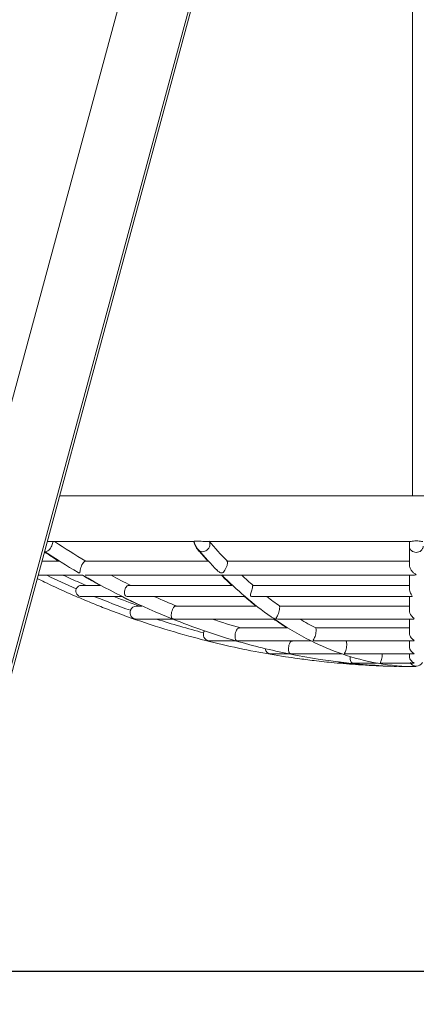
# Model space of a CAD drawing. Units: millimetres. Extents: x 0 to 208, y -39 to 287.
# Drawn here: x 148 to 159, y 186 to 212 of the extents above; entities that cross this region are included whole.
import ezdxf
from ezdxf.enums import TextEntityAlignment as Align
from ezdxf.lldxf.tags import DXFTag

# ---------------------------------------------------------------- set-up
doc = ezdxf.new("R2010")
doc.units = ezdxf.units.MM
for name, color, linetype in [('Default', 7, 'Continuous'), ('DV2_Default', 7, 'Continuous'), ('DV2_Predeterminado', 7, 'Continuous'), ('Predeterminado', 7, 'Continuous')]:
    doc.layers.add(name, color=color, linetype=linetype)
doc.styles.add('SEACAD_Arial', font='arial.ttf')
tags = doc.linetypes.add('HIDDEN2', pattern=[4.7625, 3.175, -1.5875]).pattern_tags.tags
tags[6:7] = [DXFTag(74, 4), DXFTag(75, 0), DXFTag(340, '0'), DXFTag(46, 0.0), DXFTag(50, 0.0), DXFTag(44, 0.0), DXFTag(45, 0.0)]
tags[4:5] = [DXFTag(74, 4), DXFTag(75, 0), DXFTag(340, '0'), DXFTag(46, 0.0), DXFTag(50, 0.0), DXFTag(44, 0.0), DXFTag(45, 0.0)]
doc.dimstyles.new('ISO', dxfattribs={"dimtxt": 2.4, "dimasz": 2.4, "dimexe": 1.2, "dimexo": 0, "dimgap": 0.6, "dimtad": 1, "dimlfac": 50, "dimtxsty": 'SEACAD_Arial', "dimblk1": '_SE_FILLED', "dimblk2": '_SE_FILLED', "dimsah": 1, "dimcen": 1.2, "dimadec": 0, "dimazin": 0, "dimtfac": 0.5, "dimtdec": 3, "dimtmove": 0, "dimatfit": 3, "dimfxl": 1, "dimarcsym": 0})

# ---------------------------------------------------------------- blocks, each defined once
blk = doc.blocks.new('SE1')
at = {"layer": 'DV2_Default', "color": 7, "linetype": 'Continuous', "lineweight": 18}
for p, q in [((155.068, 228.617), (145.201, 192.151)), ((156.713, 227.81), (146.938, 191.684)), ((156.78, 227.81), (146.998, 191.658)), ((158.464, 199.783), (158.464, 216.328)), ((149.197, 199.783), (168.037, 199.783))]:
    blk.add_line(p, q, dxfattribs=at)
at = {"layer": 'DV2_Predeterminado', "color": 7, "linetype": 'Continuous', "lineweight": 18}
for p, q in [((148.872, 198.583), (152.724, 198.583)), ((153.017, 198.583), (158.396, 198.583)), ((158.387, 198.464), (158.387, 198.467)), ((158.387, 197.967), (158.387, 198.464)), ((158.391, 198.585), (158.391, 198.577)), ((158.391, 198.577), (158.391, 198.422)), ((158.392, 198.429), (158.392, 198.193)), ((158.392, 198.193), (158.392, 197.927)), ((149.182, 198.069), (148.733, 198.069)), ((153.087, 198.069), (149.866, 198.069)), ((158.391, 198.069), (153.583, 198.069)), ((148.632, 197.697), (149.81, 197.697)), ((149.865, 197.697), (153.584, 197.697)), ((153.584, 197.697), (158.477, 197.697)), ((158.387, 197.341), (158.387, 197.696)), ((150.266, 197.431), (149.769, 197.431)), ((153.717, 197.431), (151.009, 197.431)), ((158.391, 197.431), (154.271, 197.431)), ((149.769, 197.135), (150.835, 197.135)), ((151.005, 197.135), (154.061, 197.135)), ((154.272, 197.135), (158.435, 197.135)), ((158.387, 196.777), (158.387, 197.134)), ((158.392, 197.134), (158.392, 196.735)), ((151.355, 196.887), (151.215, 196.887)), ((154.348, 196.887), (152.244, 196.887)), ((158.391, 196.887), (154.972, 196.887)), ((151.215, 196.547), (152.161, 196.547)), ((152.24, 196.547), (154.834, 196.547)), ((154.946, 196.547), (158.473, 196.547)), ((158.387, 196.187), (158.387, 196.545)), ((155.174, 196.312), (153.91, 196.312)), ((158.391, 196.312), (155.927, 196.312)), ((153.141, 195.972), (153.838, 195.972)), ((153.897, 195.972), (155.802, 195.972)), ((155.782, 195.972), (155.304, 195.972)), ((155.905, 195.972), (158.489, 195.972)), ((158.392, 195.972), (156.729, 195.972)), ((158.387, 195.833), (158.387, 195.971)), ((154.758, 195.632), (155.235, 195.632)), ((155.301, 195.632), (156.613, 195.632)), ((156.712, 195.632), (158.489, 195.632)), ((158.387, 195.576), (158.387, 195.632)), ((156.622, 195.39), (156.785, 195.39)), ((156.911, 195.39), (157.539, 195.39)), ((157.649, 195.39), (158.5, 195.39)), ((158.567, 195.296), (158.567, 195.296))]:
    blk.add_line(p, q, dxfattribs=at)
for centre, radius, start, end in [((157.599, 211.424), 15.42, 236.3924, 239.9921), ((153.25, 198.716), 0.548, 193.6949, 225.6126), ((153.226, 198.704), 0.511, 193.4553, 225.8248), ((160.719, 205.116), 10.374, 220.6295, 224.6749), ((162.337, 206.596), 12.206, 220.9454, 224.3254), ((241.564, 198.494), 83.177, 179.93447, 180.01837), ((158.53, 198.474), 0.143, 180.0055, 182.5428), ((158.53, 198.458), 0.143, 177.5709, 179.9949), ((157.681, 211.582), 15.97, 236.2065, 237.8174), ((149.106, 198.824), 0.6, 239.1204, 241.4261), ((149.08, 198.792), 0.545, 239.3325, 242.125), ((157.695, 211.58), 15.963, 236.1441, 239.8778), ((160.687, 205.094), 10.346, 220.719, 222.7875), ((158.568, 217.809), 22.333, 244.2357, 246.4179), ((158.592, 212.74), 17.429, 239.6635, 241.4464), ((158.606, 212.723), 17.41, 239.6494, 248.254), ((158.634, 212.712), 17.054, 241.7048, 243.6518), ((160.065, 204.226), 9.294, 224.5879, 226.992), ((160.164, 204.322), 9.422, 224.6094, 229.6771), ((159.483, 203.57), 8.047, 226.8913, 229.7692), ((149.77, 197.283), 0.148, 156.7385, 272.7394), ((149.77, 197.283), 0.148, 87.8709, 156.7195), ((158.565, 217.802), 22.325, 247.7862, 250.3505), ((158.592, 212.74), 17.429, 243.5496, 245.4485), ((158.634, 212.712), 17.054, 245.995, 248.1323), ((159.893, 203.92), 8.949, 229.226, 231.8016), ((159.818, 203.804), 8.803, 229.2151, 234.864), ((159.459, 203.367), 7.877, 232.2955, 235.3468), ((151.216, 196.716), 0.17, 88.5715, 159.0799), ((151.216, 196.716), 0.17, 159.0993, 271.5705), ((158.567, 217.807), 22.331, 252.205, 255.5093), ((158.391, 211.879), 16.546, 247.8634, 253.9661), ((158.634, 212.712), 17.054, 251.4326, 254.0715), ((159.148, 202.768), 7.578, 235.1666, 238.4213), ((159.252, 202.904), 7.741, 235.1585, 243.5367), ((158.968, 202.439), 6.836, 239.5601, 243.6523), ((153.144, 196.142), 0.17, 164.6724, 271.3598), ((153.144, 196.142), 0.17, 146.0326, 164.6227), ((158.521, 212.114), 16.808, 253.7614, 258.7084), ((154.761, 195.801), 0.17, 190.3189, 271.1248), ((158.675, 201.689), 6.397, 243.3105, 251.221), ((158.56, 212.111), 16.813, 258.5769, 269.8612), ((158.592, 201.257), 5.961, 250.6406, 260.0329), ((158.556, 200.938), 5.64, 259.8379, 270.111), ((158.567, 195.487), 0.18, 205.3455, 334.6545)]:
    blk.add_arc(centre, radius, start, end, dxfattribs=at)
for points, knots in [([(148.809, 198.319), (148.815, 198.316), (148.822, 198.314), (148.841, 198.314), (148.855, 198.318), (148.884, 198.334), (148.899, 198.346), (148.929, 198.375), (148.944, 198.393), (148.97, 198.432), (148.982, 198.453), (148.991, 198.474)], [0, 0, 0, 0, 0.138368, 0.138368, 0.353776, 0.353776, 0.569184, 0.569184, 0.784592, 0.784592, 1, 1, 1, 1]), ([(149.016, 198.584), (149.017, 198.57), (149.016, 198.553), (149.008, 198.515), (149.001, 198.494), (148.991, 198.474)], [0, 0, 0, 0, 0.485753, 0.485753, 1, 1, 1, 1]), ([(152.727, 198.584), (152.727, 198.585), (152.728, 198.585), (152.733, 198.588), (152.741, 198.591), (152.768, 198.595), (152.787, 198.596), (152.83, 198.596), (152.856, 198.595), (152.907, 198.591), (152.932, 198.588), (152.979, 198.584), (153.001, 198.583), (153.022, 198.583), (153.023, 198.583), (153.025, 198.583)], [0, 0, 0, 0, 0.072323, 0.072323, 0.255105, 0.255105, 0.437888, 0.437888, 0.62067, 0.62067, 0.803453, 0.803453, 0.986235, 0.986235, 1, 1, 1, 1]), ([(152.828, 198.392), (152.831, 198.374), (152.837, 198.358), (152.849, 198.342), (152.851, 198.339), (152.853, 198.337)], [0, 0, 0, 0, 0.8367172, 0.8367172, 1, 1, 1, 1]), ([(152.859, 198.347), (152.867, 198.338), (152.877, 198.331), (152.905, 198.318), (152.925, 198.314), (152.965, 198.314), (152.987, 198.318), (153.029, 198.334), (153.049, 198.346), (153.086, 198.375), (153.102, 198.393), (153.128, 198.432), (153.137, 198.453), (153.143, 198.474)], [0, 0, 0, 0, 0.117429, 0.117429, 0.293943, 0.293943, 0.470457, 0.470457, 0.646972, 0.646972, 0.823486, 0.823486, 1, 1, 1, 1]), ([(153.132, 198.577), (153.139, 198.564), (153.144, 198.55), (153.149, 198.515), (153.148, 198.494), (153.143, 198.474)], [0, 0, 0, 0, 0.443024, 0.443024, 1, 1, 1, 1]), ([(158.747, 198.458), (158.747, 198.447), (158.746, 198.437), (158.741, 198.416), (158.738, 198.406), (158.724, 198.377), (158.711, 198.36), (158.678, 198.33), (158.658, 198.318), (158.614, 198.302), (158.591, 198.298), (158.544, 198.298), (158.52, 198.302), (158.477, 198.318), (158.456, 198.33), (158.423, 198.359), (158.41, 198.377), (158.392, 198.416), (158.387, 198.437), (158.387, 198.458)], [0, 0, 0, 0, 0.0625, 0.0625, 0.125, 0.125, 0.25, 0.25, 0.375, 0.375, 0.5, 0.5, 0.625, 0.625, 0.75, 0.75, 0.875, 0.875, 1, 1, 1, 1]), ([(158.396, 198.583), (158.396, 198.583), (158.397, 198.583), (158.405, 198.583), (158.416, 198.585), (158.448, 198.589), (158.467, 198.593), (158.513, 198.598), (158.54, 198.6), (158.593, 198.6), (158.62, 198.598), (158.667, 198.593), (158.686, 198.589), (158.718, 198.585), (158.73, 198.583), (158.738, 198.583), (158.738, 198.583), (158.739, 198.583)], [0, 0, 0, 0, 0.008394, 0.008394, 0.171744, 0.171744, 0.335094, 0.335094, 0.498444, 0.498444, 0.661794, 0.661794, 0.825143, 0.825143, 0.988493, 0.988493, 1, 1, 1, 1]), ([(148.799, 198.312), (148.799, 198.311), (148.8, 198.311), (148.803, 198.308), (148.805, 198.306), (148.807, 198.304)], [0, 0, 0, 0, 0.219308, 0.219308, 1, 1, 1, 1]), ([(149.683, 197.77), (149.691, 197.765), (149.699, 197.761), (149.715, 197.757), (149.721, 197.758), (149.728, 197.766), (149.73, 197.772), (149.735, 197.793), (149.736, 197.81), (149.744, 197.851), (149.749, 197.874), (149.763, 197.925), (149.773, 197.951), (149.796, 197.999), (149.809, 198.019), (149.834, 198.049), (149.845, 198.058), (149.866, 198.069), (149.875, 198.07), (149.883, 198.068), (149.883, 198.068), (149.884, 198.068)], [0, 0, 0, 0, 0.056999, 0.056999, 0.124017, 0.124017, 0.191035, 0.191035, 0.325071, 0.325071, 0.459107, 0.459107, 0.593143, 0.593143, 0.727179, 0.727179, 0.861215, 0.861215, 0.995251, 0.995251, 1, 1, 1, 1]), ([(153.34, 197.821), (153.35, 197.812), (153.36, 197.803), (153.382, 197.786), (153.393, 197.779), (153.418, 197.767), (153.431, 197.762), (153.456, 197.757), (153.468, 197.758), (153.487, 197.766), (153.494, 197.772), (153.516, 197.793), (153.528, 197.81), (153.552, 197.851), (153.564, 197.874), (153.585, 197.925), (153.594, 197.951), (153.607, 197.999), (153.61, 198.019), (153.612, 198.049), (153.61, 198.058), (153.606, 198.065), (153.605, 198.066), (153.604, 198.066)], [0, 0, 0, 0, 0.064703, 0.064703, 0.129713, 0.129713, 0.194722, 0.194722, 0.259731, 0.259731, 0.324741, 0.324741, 0.454759, 0.454759, 0.584778, 0.584778, 0.714796, 0.714796, 0.844815, 0.844815, 0.974834, 0.974834, 1, 1, 1, 1]), ([(158.387, 197.967), (158.386, 197.941), (158.393, 197.912), (158.416, 197.858), (158.431, 197.833), (158.466, 197.79), (158.485, 197.771), (158.515, 197.747), (158.525, 197.74), (158.54, 197.731), (158.545, 197.728), (158.553, 197.724), (158.555, 197.722), (158.56, 197.72), (158.563, 197.718), (158.561, 197.715), (158.558, 197.714), (158.553, 197.711), (158.55, 197.71), (158.543, 197.708), (158.538, 197.706), (158.523, 197.702), (158.513, 197.699), (158.493, 197.697), (158.484, 197.697), (158.475, 197.697)], [0, 0, 0, 0, 0.18208, 0.18208, 0.36416, 0.36416, 0.546239, 0.546239, 0.637279, 0.637279, 0.682799, 0.682799, 0.705559, 0.705559, 0.728319, 0.728319, 0.751079, 0.751079, 0.773839, 0.773839, 0.819359, 0.819359, 0.910399, 0.910399, 1, 1, 1, 1]), ([(148.61, 197.613), (148.674, 197.581), (148.909, 197.464), (149.309, 197.28), (149.766, 197.081), (150.177, 196.912), (150.774, 196.679), (151.577, 196.396), (152.54, 196.107), (153.46, 195.874), (154.306, 195.695), (154.971, 195.581), (155.488, 195.505), (155.915, 195.45), (156.447, 195.393), (157.08, 195.341), (157.639, 195.312), (157.96, 195.305), (158.045, 195.303)], [0, 0, 0, 0, 0.022277, 0.084582, 0.131754, 0.17556, 0.220184, 0.32785, 0.435929, 0.527634, 0.617976, 0.7004, 0.733922, 0.777763, 0.832246, 0.897369, 0.973132, 1, 1, 1, 1]), ([(149.893, 197.431), (149.741, 197.496), (149.544, 197.583), (149.344, 197.674), (149.297, 197.695)], [0, 0, 0, 0, 0.766205, 1, 1, 1, 1]), ([(151.011, 197.135), (151.009, 197.135), (151.006, 197.135), (150.984, 197.135), (150.962, 197.138), (150.929, 197.154), (150.918, 197.166), (150.904, 197.193), (150.901, 197.207), (150.899, 197.241), (150.9, 197.259), (150.906, 197.298), (150.912, 197.318), (150.926, 197.356), (150.935, 197.374), (150.954, 197.403), (150.964, 197.413), (150.985, 197.428), (150.996, 197.431), (151.009, 197.431), (151.01, 197.431), (151.011, 197.431)], [0, 0, 0, 0, 0.013413, 0.013413, 0.135845, 0.135845, 0.258278, 0.258278, 0.38071, 0.38071, 0.503142, 0.503142, 0.625575, 0.625575, 0.748007, 0.748007, 0.870439, 0.870439, 0.992872, 0.992872, 1, 1, 1, 1]), ([(154.28, 197.136), (154.275, 197.135), (154.27, 197.135), (154.248, 197.135), (154.231, 197.138), (154.211, 197.154), (154.209, 197.166), (154.212, 197.193), (154.216, 197.207), (154.227, 197.241), (154.232, 197.259), (154.244, 197.298), (154.25, 197.318), (154.26, 197.356), (154.263, 197.374), (154.268, 197.403), (154.269, 197.413), (154.271, 197.428), (154.272, 197.431), (154.275, 197.431), (154.276, 197.431), (154.276, 197.431)], [0, 0, 0, 0, 0.032628, 0.032628, 0.150433, 0.150433, 0.268239, 0.268239, 0.386045, 0.386045, 0.503851, 0.503851, 0.621657, 0.621657, 0.739463, 0.739463, 0.857269, 0.857269, 0.975074, 0.975074, 1, 1, 1, 1]), ([(158.387, 197.341), (158.387, 197.323), (158.39, 197.302), (158.401, 197.263), (158.409, 197.244), (158.426, 197.21), (158.436, 197.194), (158.452, 197.167), (158.457, 197.155), (158.457, 197.139), (158.451, 197.135), (158.441, 197.135), (158.438, 197.135), (158.435, 197.136)], [0, 0, 0, 0, 0.187401, 0.187401, 0.374802, 0.374802, 0.562203, 0.562203, 0.749605, 0.749605, 0.937006, 0.937006, 1, 1, 1, 1]), ([(152.257, 196.548), (152.248, 196.547), (152.239, 196.547), (152.218, 196.547), (152.205, 196.548), (152.187, 196.55), (152.18, 196.551), (152.168, 196.554), (152.161, 196.556), (152.153, 196.56), (152.151, 196.562), (152.147, 196.567), (152.145, 196.569), (152.141, 196.577), (152.139, 196.582), (152.134, 196.6), (152.131, 196.615), (152.13, 196.65), (152.131, 196.67), (152.137, 196.714), (152.142, 196.739), (152.157, 196.788), (152.166, 196.811), (152.186, 196.847), (152.197, 196.861), (152.219, 196.88), (152.23, 196.885), (152.248, 196.887), (152.254, 196.887), (152.26, 196.886)], [0, 0, 0, 0, 0.04201, 0.04201, 0.098941, 0.098941, 0.127407, 0.127407, 0.155873, 0.155873, 0.184339, 0.184339, 0.212804, 0.212804, 0.269736, 0.269736, 0.383599, 0.383599, 0.497462, 0.497462, 0.611325, 0.611325, 0.725189, 0.725189, 0.839052, 0.839052, 0.952915, 0.952915, 1, 1, 1, 1]), ([(154.947, 196.547), (154.946, 196.547), (154.945, 196.547), (154.931, 196.547), (154.919, 196.548), (154.901, 196.55), (154.895, 196.551), (154.884, 196.554), (154.879, 196.556), (154.876, 196.56), (154.877, 196.562), (154.879, 196.567), (154.881, 196.569), (154.886, 196.577), (154.889, 196.582), (154.901, 196.6), (154.91, 196.615), (154.927, 196.65), (154.935, 196.67), (154.952, 196.714), (154.959, 196.739), (154.971, 196.788), (154.975, 196.811), (154.978, 196.847), (154.978, 196.861), (154.976, 196.88), (154.974, 196.885), (154.975, 196.887), (154.976, 196.887), (154.978, 196.885)], [0, 0, 0, 0, 0.005846, 0.005846, 0.064376, 0.064376, 0.093642, 0.093642, 0.122907, 0.122907, 0.152172, 0.152172, 0.181438, 0.181438, 0.239969, 0.239969, 0.35703, 0.35703, 0.474091, 0.474091, 0.591153, 0.591153, 0.708214, 0.708214, 0.825276, 0.825276, 0.942337, 0.942337, 1, 1, 1, 1]), ([(154.751, 196.605), (154.76, 196.598), (154.77, 196.592), (154.791, 196.581), (154.802, 196.575), (154.819, 196.568), (154.825, 196.566), (154.836, 196.561), (154.842, 196.559), (154.849, 196.555), (154.849, 196.553), (154.848, 196.551), (154.847, 196.55), (154.843, 196.547), (154.841, 196.547), (154.837, 196.547), (154.837, 196.547), (154.837, 196.547)], [0, 0, 0, 0, 0.178488, 0.178488, 0.376741, 0.376741, 0.475867, 0.475867, 0.574994, 0.574994, 0.67412, 0.67412, 0.773247, 0.773247, 0.9715, 0.9715, 1, 1, 1, 1]), ([(158.387, 196.777), (158.387, 196.753), (158.392, 196.728), (158.409, 196.681), (158.422, 196.659), (158.449, 196.621), (158.464, 196.605), (158.486, 196.584), (158.493, 196.577), (158.504, 196.565), (158.508, 196.56), (158.508, 196.552), (158.503, 196.549), (158.492, 196.547), (158.485, 196.547), (158.476, 196.548), (158.474, 196.548), (158.473, 196.548)], [0, 0, 0, 0, 0.195727, 0.195727, 0.391453, 0.391453, 0.58718, 0.58718, 0.685043, 0.685043, 0.782907, 0.782907, 0.88077, 0.88077, 0.978633, 0.978633, 1, 1, 1, 1]), ([(153.901, 195.972), (153.901, 195.972), (153.901, 195.972), (153.888, 195.972), (153.876, 195.973), (153.857, 195.976), (153.851, 195.977), (153.841, 195.98), (153.838, 195.982), (153.829, 195.988), (153.825, 195.993), (153.819, 196.003), (153.817, 196.009), (153.81, 196.028), (153.807, 196.043), (153.805, 196.08), (153.805, 196.101), (153.81, 196.148), (153.814, 196.173), (153.827, 196.221), (153.836, 196.242), (153.853, 196.276), (153.863, 196.289), (153.883, 196.306), (153.893, 196.311), (153.91, 196.312), (153.913, 196.312), (153.916, 196.312)], [0, 0, 0, 0, 0.000573, 0.000573, 0.061456, 0.061456, 0.091898, 0.091898, 0.12234, 0.12234, 0.183223, 0.183223, 0.244106, 0.244106, 0.365873, 0.365873, 0.48764, 0.48764, 0.609407, 0.609407, 0.731173, 0.731173, 0.85294, 0.85294, 0.974707, 0.974707, 1, 1, 1, 1]), ([(155.907, 195.972), (155.895, 195.972), (155.883, 195.973), (155.868, 195.976), (155.864, 195.977), (155.859, 195.98), (155.859, 195.982), (155.859, 195.988), (155.861, 195.993), (155.867, 196.003), (155.87, 196.009), (155.88, 196.028), (155.888, 196.043), (155.903, 196.08), (155.91, 196.101), (155.922, 196.148), (155.928, 196.173), (155.934, 196.221), (155.935, 196.242), (155.934, 196.276), (155.932, 196.289), (155.929, 196.306), (155.926, 196.311), (155.928, 196.312), (155.929, 196.312), (155.929, 196.312)], [0, 0, 0, 0, 0.060746, 0.060746, 0.091228, 0.091228, 0.121709, 0.121709, 0.182673, 0.182673, 0.243637, 0.243637, 0.365564, 0.365564, 0.487491, 0.487491, 0.609419, 0.609419, 0.731346, 0.731346, 0.853273, 0.853273, 0.975201, 0.975201, 1, 1, 1, 1]), ([(158.387, 196.187), (158.387, 196.162), (158.392, 196.137), (158.41, 196.09), (158.422, 196.069), (158.449, 196.034), (158.464, 196.019), (158.486, 196), (158.493, 195.994), (158.504, 195.984), (158.508, 195.98), (158.507, 195.974), (158.503, 195.973), (158.495, 195.972), (158.493, 195.972), (158.49, 195.973)], [0, 0, 0, 0, 0.2136255, 0.2136255, 0.427251, 0.427251, 0.6408765, 0.6408765, 0.7476893, 0.7476893, 0.854502, 0.854502, 0.9613148, 0.9613148, 1, 1, 1, 1]), ([(155.318, 195.633), (155.312, 195.632), (155.307, 195.632), (155.288, 195.631), (155.275, 195.632), (155.254, 195.636), (155.247, 195.64), (155.236, 195.648), (155.233, 195.652), (155.226, 195.663), (155.224, 195.669), (155.216, 195.688), (155.213, 195.705), (155.21, 195.743), (155.209, 195.765), (155.213, 195.813), (155.217, 195.839), (155.228, 195.885), (155.235, 195.905), (155.251, 195.938), (155.259, 195.949), (155.274, 195.962), (155.279, 195.965), (155.29, 195.97), (155.296, 195.971), (155.309, 195.972), (155.315, 195.971), (155.322, 195.97)], [0, 0, 0, 0, 0.027434, 0.027434, 0.085799, 0.085799, 0.144165, 0.144165, 0.20253, 0.20253, 0.260895, 0.260895, 0.377626, 0.377626, 0.494357, 0.494357, 0.611088, 0.611088, 0.727819, 0.727819, 0.84455, 0.84455, 0.902915, 0.902915, 0.96128, 0.96128, 1, 1, 1, 1]), ([(156.715, 195.632), (156.715, 195.632), (156.714, 195.632), (156.702, 195.631), (156.692, 195.632), (156.679, 195.636), (156.679, 195.64), (156.681, 195.648), (156.683, 195.652), (156.688, 195.663), (156.691, 195.669), (156.7, 195.688), (156.707, 195.705), (156.72, 195.743), (156.726, 195.765), (156.735, 195.813), (156.738, 195.839), (156.74, 195.885), (156.739, 195.905), (156.735, 195.938), (156.732, 195.949), (156.729, 195.962), (156.728, 195.965), (156.726, 195.97), (156.726, 195.971), (156.729, 195.972), (156.729, 195.972), (156.73, 195.971)], [0, 0, 0, 0, 0.003376, 0.003376, 0.06479, 0.06479, 0.126203, 0.126203, 0.187617, 0.187617, 0.249031, 0.249031, 0.371858, 0.371858, 0.494686, 0.494686, 0.617513, 0.617513, 0.74034, 0.74034, 0.863168, 0.863168, 0.924582, 0.924582, 0.985995, 0.985995, 1, 1, 1, 1]), ([(158.387, 195.833), (158.387, 195.808), (158.392, 195.783), (158.41, 195.737), (158.422, 195.717), (158.45, 195.683), (158.465, 195.669), (158.486, 195.652), (158.493, 195.647), (158.504, 195.639), (158.508, 195.636), (158.507, 195.632), (158.503, 195.631), (158.495, 195.632), (158.493, 195.632), (158.49, 195.633)], [0, 0, 0, 0, 0.213548, 0.213548, 0.427096, 0.427096, 0.640644, 0.640644, 0.747418, 0.747418, 0.854192, 0.854192, 0.960966, 0.960966, 1, 1, 1, 1]), ([(156.918, 195.391), (156.918, 195.391), (156.918, 195.391), (156.911, 195.39), (156.905, 195.39), (156.894, 195.391), (156.889, 195.392), (156.876, 195.395), (156.87, 195.398), (156.855, 195.409), (156.849, 195.42), (156.838, 195.447), (156.835, 195.464), (156.83, 195.505), (156.829, 195.528), (156.83, 195.556), (156.83, 195.56), (156.83, 195.563)], [0, 0, 0, 0, 0.000403, 0.000403, 0.060715, 0.060715, 0.121026, 0.121026, 0.241649, 0.241649, 0.482894, 0.482894, 0.724139, 0.724139, 0.965384, 0.965384, 1, 1, 1, 1]), ([(157.657, 195.391), (157.654, 195.391), (157.651, 195.391), (157.643, 195.39), (157.638, 195.39), (157.631, 195.391), (157.628, 195.392), (157.623, 195.395), (157.624, 195.398), (157.627, 195.409), (157.633, 195.42), (157.644, 195.447), (157.65, 195.464), (157.66, 195.505), (157.665, 195.528), (157.67, 195.577), (157.67, 195.603), (157.669, 195.628), (157.669, 195.63), (157.669, 195.632)], [0, 0, 0, 0, 0.028821, 0.028821, 0.076454, 0.076454, 0.124086, 0.124086, 0.219352, 0.219352, 0.409882, 0.409882, 0.600412, 0.600412, 0.790943, 0.790943, 0.981473, 0.981473, 1, 1, 1, 1]), ([(158.387, 195.576), (158.387, 195.551), (158.392, 195.526), (158.41, 195.482), (158.423, 195.462), (158.451, 195.431), (158.466, 195.418), (158.487, 195.404), (158.494, 195.4), (158.505, 195.394), (158.509, 195.391), (158.507, 195.39), (158.504, 195.39), (158.5, 195.391)], [0, 0, 0, 0, 0.228852, 0.228852, 0.457703, 0.457703, 0.686555, 0.686555, 0.800981, 0.800981, 0.915407, 0.915407, 1, 1, 1, 1]), ([(156.63, 195.391), (156.624, 195.39), (156.617, 195.39), (156.598, 195.391), (156.586, 195.394), (156.564, 195.4), (156.554, 195.404), (156.54, 195.412), (156.534, 195.415), (156.529, 195.419)], [0, 0, 0, 0, 0.1696311, 0.1696311, 0.4851541, 0.4851541, 0.8006772, 0.8006772, 1, 1, 1, 1])]:
    blk.add_open_spline(points, degree=3, knots=knots, dxfattribs=at)
for points in [[(151.304, 196.886), (151.076, 196.965), (150.849, 197.048), (150.624, 197.135)], [(158.392, 195.968), (158.392, 195.896), (158.392, 195.842), (158.392, 195.807)]]:
    blk.add_open_spline(points, degree=3, dxfattribs=at)
blk = doc.blocks.new('DMBLK6')
at = {"layer": 'Default', "linetype": 'Continuous', "lineweight": 20}
for points in [[(146.208, 176.541), (146.208, 177.341), (143.808, 176.941)], [(170.958, 176.541), (173.358, 176.941), (170.958, 177.341)]]:
    blk.add_hatch(color=7, dxfattribs=at).paths.add_polyline_path(points)
at = {"layer": 'Default', "color": 7, "linetype": 'Continuous', "lineweight": 20}
for p, q in [((143.808, 187.358), (143.808, 175.741)), ((173.358, 187.358), (173.358, 175.741)), ((143.808, 176.941), (173.358, 176.941))]:
    blk.add_line(p, q, dxfattribs=at)
at = {"layer": 'Default', "color": 7, "linetype": 'Continuous', "lineweight": 20, "style": 'SEACAD_Arial'}
blk.add_text('1480', height=2.4, dxfattribs=at).set_placement((154.827, 179.941), align=Align.TOP_LEFT)
blk = doc.blocks.new('_SE_FILLED')
at = {"color": 0}
blk.add_line((0, 0), (-1, 0), dxfattribs=at)
blk.add_solid([(0, 0), (-1, -0.1665), (-1, 0.1665), (0, 0)], dxfattribs=at)

msp = doc.modelspace()

# ---------------------------------------------------------------- linework, layer by layer
at = {"layer": 'Predeterminado', "color": 7, "linetype": 'HIDDEN2', "lineweight": 25}
msp.add_line((32.49551, 187.29648), (191.61716, 187.29829), dxfattribs=at)

# ---------------------------------------------------------------- block references
at = {"layer": 'Default'}
msp.add_blockref('SE1', (0, 0), dxfattribs=at)

# ---------------------------------------------------------------- dimensions: what is measured, and where the dimension line sits
at = {"layer": 'Default', "color": 7, "linetype": 'Continuous', "lineweight": 20}
dim = msp.add_linear_dim(base=(143.80766, 176.94122), p1=(143.80766, 187.35762), p2=(173.35849, 187.35753), angle=359.999823, text='\\A1;<>', dimstyle='ISO', override={"dimdec": 0, "dimrnd": 10, "dimtdec": 4}, dxfattribs=at)
dim.commit()
dim.dimension.update_dxf_attribs({"geometry": 'DMBLK6', "text_midpoint": (158.58308, 176.94122), "dimtype": 161})

doc.saveas('drawing.dxf')
